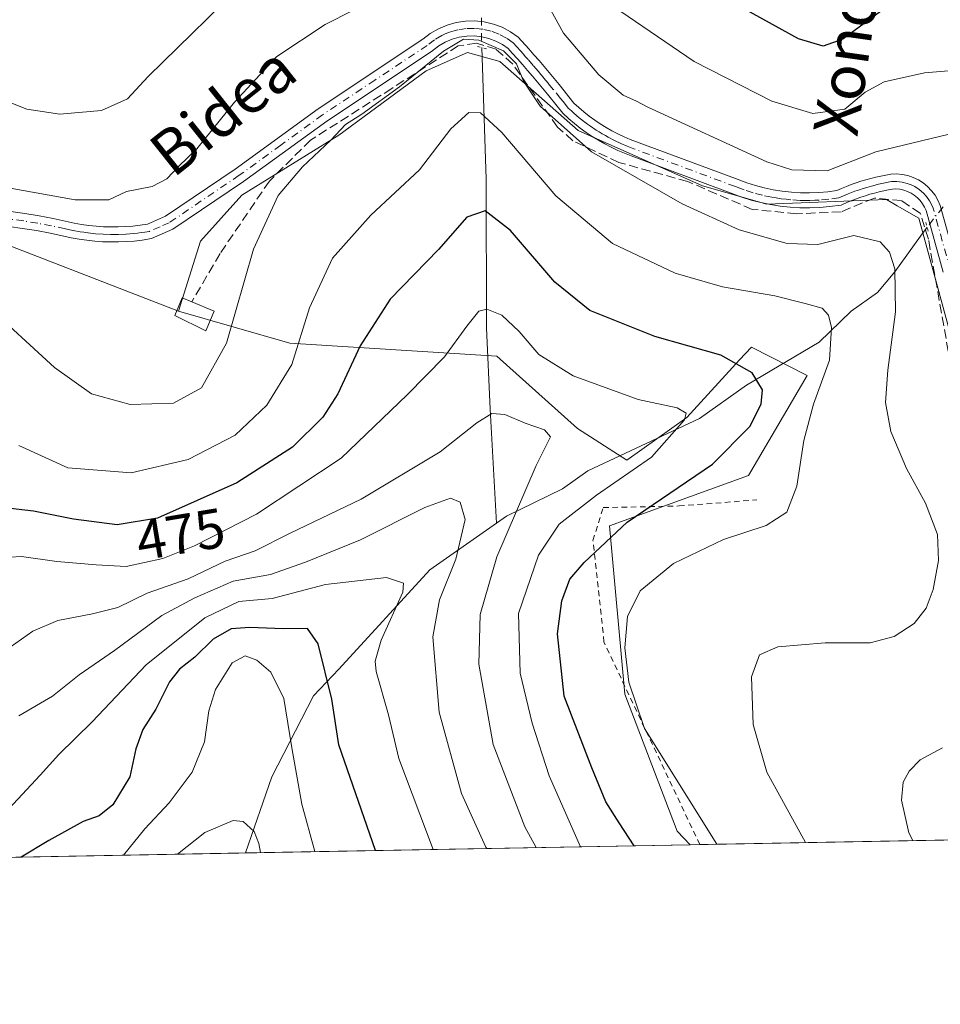
# Model space of a CAD drawing. Units: metres. Extents: x 623667 to 627107, y 4775822 to 4778198.
# Drawn here: x 625142 to 625307, y 4775822 to 4775999 of the extents above; entities that cross this region are included whole.
import ezdxf
from ezdxf.enums import TextEntityAlignment as Align

# ---------------------------------------------------------------- set-up
doc = ezdxf.new("R2010")
doc.units = ezdxf.units.M
doc.header["$MEASUREMENT"] = 0
for name, pattern in [('DGN Style 2', [1.6480167562047852, 0.988810053722871, -0.6592067024819142]), ('DGN Style 3', [2.307223458686699, 1.648016756204785, -0.6592067024819142]), ('DGN Style 4', [2.6384748266838614, 1.318413404963828, -0.6592067024819142, 0.001648016756204785, -0.6592067024819142]), ('DGN Style 5', [1.1536117293433497, 0.4944050268614355, -0.6592067024819142])]:
    doc.linetypes.add(name, pattern=pattern)
for name, color, linetype, lineweight in [('Alambrada', 7, 'DGN Style 2', 0), ('Arbolado forestal CxS', 92, 'Continuous', 0), ('Comarca CxS', 21, 'Continuous', 0), ('Comunidad Autónoma CxS', 142, 'Continuous', 0), ('Corriente natural lineal', 142, 'Continuous', 13), ('Corriente natural lineal oculto', 9, 'DGN Style 4', 13), ('Curva de nivel maestra', 30, 'Continuous', 30), ('Curva de nivel normal', 30, 'Continuous', 0), ('Edificación Cxs', 1, 'Continuous', 13), ('Municipio CxS', 4, 'Continuous', 0), ('Muro lineal', 1, 'DGN Style 3', 13), ('Pastizal CxS', 92, 'Continuous', 0), ('Pista pavimentada Cxs', 135, 'Continuous', 0), ('Pista pavimentada eje', 135, 'DGN Style 4', 0), ('Prado CxS', 92, 'Continuous', 0), ('Provincia CxS', 1, 'Continuous', 0), ('Puente lineal', 2, 'DGN Style 5', 0), ('Rótulo de curva de nivel directora', 7, 'Continuous', 0), ('Texto cartográfico', 7, 'Continuous', 0)]:
    doc.layers.add(name, color=color, linetype=linetype, lineweight=lineweight)
doc.styles.add('Style-Arial', font='txt')

# ---------------------------------------------------------------- blocks, each defined once
blk = doc.blocks.new('*U6')
at = {"layer": 'Pastizal CxS', "color": 92, "linetype": 'Continuous', "lineweight": 0}
blk.add_polyline3d([(625310.6675000006, 4775935.917500001, 489.9308000000019), (625303.2559000002, 4775963.093900001, 487.2603999999993), (625299.3843, 4775965.306299999, 487.901199999993), (625297.4917000001, 4775966.387700001, 488.3448000000063), (625276.0802999996, 4775965.563899999, 487.9443000000028), (625264.5513000004, 4775968.858300001, 487.0865000000049), (625242.3163000002, 4775978.740499999, 485.8228999999993), (625228.3173000002, 4775991.093699999, 484.4079000000056), (625222.5522999996, 4775992.740900001, 485.030700000003), (625215.1410999997, 4775989.446699999, 485.6561999999976), (625199.4939000001, 4775977.918099999, 485.8423999999941), (625182.1995000001, 4775967.2115, 487.8313999999955), (625174.7887000004, 4775958.9769, 488.9098999999987), (625170.8485000003, 4775946.458699999, 488.1934000000037), (625139.0208999999, 4775958.7805, 487.8647000000056)], dxfattribs=at)

msp = doc.modelspace()

# ---------------------------------------------------------------- linework, layer by layer
at = {"layer": 'Alambrada', "color": 7, "linetype": 'DGN Style 2', "lineweight": 0}
msp.add_polyline3d([(625264.0778999999, 4775850.974500001, 479.9352000000072), (625246.9501, 4775887.2401, 479.9278000000049), (625244.9801000003, 4775905.420100001, 481.7596000000049), (625246.8000999996, 4775911.270099999, 485.7309999999998), (625260.3701, 4775911.5701, 477.8341999999975), (625274.3000999996, 4775912.6601, 480.1796000000032)], dxfattribs=at)
at = {"layer": 'Arbolado forestal CxS', "color": 92, "linetype": 'Continuous', "lineweight": 0, "extrusion": (0.201393283495875, 0.003702442644900336, 0.9795034646601365), "elevation": 144019.8986621661, "flags": 128}
msp.add_lwpolyline([(4763551.114643818, -698162.6320256793), (4763551.114643818, -698069.0265476024)], dxfattribs=at)
at = {"layer": 'Arbolado forestal CxS', "color": 92, "linetype": 'Continuous', "lineweight": 0, "extrusion": (-0.446378205966161, -0.008206158640041972, 0.8948067703134605), "elevation": -317866.5742782663, "flags": 128}
msp.add_lwpolyline([(-4763551.308635026, 638157.6773761037), (-4763551.308635027, 638068.7931172973)], dxfattribs=at)
at = {"layer": 'Arbolado forestal CxS', "color": 92, "linetype": 'Continuous', "lineweight": 0}
for points in [[(625139.0208999999, 4775958.7805, 487.8647000000056), (625170.8485000003, 4775946.458699999, 488.1934000000037), (625190.7424999997, 4775940.692700001, 481.6521000000066), (625227.7527000001, 4775938.3803, 468.5417000000016), (625242.2037000004, 4775925.410900001, 466.4435999999987), (625251.0225000001, 4775919.7751, 467.6986000000034), (625261.7452999996, 4775927.384500001, 470.2440000000061), (625271.2103000004, 4775937.706700001, 475.2112000000052), (625273.3129000004, 4775939.999700001, 476.5084999999963), (625283.2682999996, 4775934.910700001, 477.6965000000055), (625272.8135000002, 4775917.0077, 476.6206999999995), (625247.9090999998, 4775908.014699999, 473.3813999999985), (625250.6763000004, 4775877.9221, 479.3861000000034), (625260.0148999998, 4775853.3639, 478.2348999999958), (625262.3411999998, 4775850.942600001, 478.6489000000002), (625091.1490000002, 4775847.795399999, 457.8209000000061)], [(625170.8485000003, 4775946.458699999, 488.1934000000037), (625139.0208999999, 4775958.7805, 487.8647000000056), (625134.6206999999, 4775958.4661, 487.0880000000034), (625129.5680999998, 4775958.1051, 485.9738999999972), (625124.6460999995, 4775957.753500001, 484.9851000000053), (625116.6765000002, 4775955.997500001, 484.4296000000032)], [(625170.8485000003, 4775946.458699999, 488.1934000000037), (625190.7424999997, 4775940.692700001, 481.6521000000066), (625227.7527000001, 4775938.3803, 468.5417000000016), (625242.2037000004, 4775925.410900001, 466.4435999999987), (625251.0225000001, 4775919.7751, 467.6986000000034), (625261.7452999996, 4775927.384500001, 470.2440000000061), (625271.2103000004, 4775937.706700001, 475.2112000000052), (625273.3129000004, 4775939.999700001, 476.5084999999963), (625283.2682999996, 4775934.910700001, 477.6965000000055), (625272.8135000002, 4775917.0077, 476.6206999999995), (625247.9090999998, 4775908.014699999, 473.3813999999985), (625250.6763000004, 4775877.9221, 479.3861000000034), (625260.0148999998, 4775853.3639, 478.2348999999958), (625262.3410999998, 4775850.942700001, 478.6489000000002)]]:
    msp.add_polyline3d(points, dxfattribs=at)
at = {"layer": 'Comarca CxS', "color": 21, "linetype": 'Continuous', "lineweight": 0}
msp.add_3dface([(627098.6000009766, 4775884.699982212), (623709.2000009504, 4775822.389982211), (623667.1700009502, 4778135.969982189), (627055.4300009762, 4778198.289982191)], dxfattribs=at)
at = {"layer": 'Comunidad Autónoma CxS', "color": 142, "linetype": 'Continuous', "lineweight": 0}
msp.add_3dface([(627098.6000009766, 4775884.699982212), (623709.2000009504, 4775822.389982211), (623667.1700009502, 4778135.969982189), (627055.4300009762, 4778198.289982191)], dxfattribs=at)
at = {"layer": 'Corriente natural lineal', "color": 142, "linetype": 'Continuous', "lineweight": 13}
for points in [[(625225.0801999997, 4775993.6075, 485.139599999995), (625225.9001000002, 4775970.0601, 477.4070000000065), (625225.9401000004, 4775943.4301, 470.2799999999989), (625226.5601000005, 4775928.880100001, 466.0850999999967), (625227.7304999996, 4775908.512399999, 461.5212000000029)], [(625304.7401000002, 4775961.4801, 487.4643000000069), (625303.5881000003, 4775959.870100001, 486.8420000000042), (625298.9801000003, 4775953.470100001, 483.8430999999982), (625295.9001000002, 4775949.7501, 482.4274000000005), (625291.1401000004, 4775946.4101, 480.805600000007), (625285.4501, 4775940.860099999, 478.8552000000054), (625272.4301000005, 4775933.210100001, 473.3996000000043), (625264.0301000001, 4775927.210100001, 470.5323000000063), (625244.0800999999, 4775917.850099999, 466.6426999999967), (625239.5000999998, 4775914.6501, 466.2718000000023), (625229.5301000001, 4775909.770099999, 462.6465000000026), (625227.7304999996, 4775908.512399999, 461.5212000000029)], [(625227.7304999996, 4775908.512399999, 461.5212000000029), (625215.7801000001, 4775900.1601, 456.2765000000073), (625199.5000999998, 4775882.360099999, 449.610799999995), (625194.9600999998, 4775877.610099999, 446.7198999999965), (625187.5201000003, 4775863.100099999, 441.6465999999928), (625182.8202999998, 4775849.480699999, 438.9661999999954)]]:
    msp.add_polyline3d(points, dxfattribs=at)
at = {"layer": 'Corriente natural lineal oculto', "color": 9, "linetype": 'DGN Style 4', "lineweight": 13, "extrusion": (0.002840622629177213, -0.2144285118987824, 0.9767355548703817), "elevation": -1021859.320486781, "flags": 128}
msp.add_lwpolyline([(688434.2251421188, 4656493.732491794), (688434.2251421188, 4656488.314378084)], dxfattribs=at)
at = {"layer": 'Corriente natural lineal oculto', "color": 9, "linetype": 'DGN Style 4', "lineweight": 13, "extrusion": (-0.7850410373432849, 0.6185031907507758, 0.03412290606160081), "elevation": 2463074.166219387, "flags": 128}
msp.add_lwpolyline([(-4138493.411862125, -83607.46920199635), (-4138491.873233976, -83607.68182581909), (-4138488.805082378, -83608.47398713893)], dxfattribs=at)
at = {"layer": 'Curva de nivel maestra', "color": 30, "linetype": 'Continuous', "lineweight": 30, "flags": 128}
for points, elevation in [([(625309.8799999999, 4776003.4101), (625303.0300000003, 4776002.790100001), (625296.4100000003, 4776000.0801), (625289.6600000003, 4775995.090100001), (625286.1399999997, 4775993.8301), (625281.7699999996, 4775995.1501), (625270.2000000002, 4776001.5801), (625256.5999999996, 4776010.7601), (625249.4000000004, 4776016.6601), (625232.7000000002, 4776034.620100001), (625225.6200000001, 4776041.550100001), (625223.5199999996, 4776042.1501), (625222.3399999999, 4776041.620100001), (625216.4600000001, 4776037.0001), (625210.6100000005, 4776032.1601), (625206.0700000003, 4776029.530099999), (625187.4100000003, 4776022.140100001), (625176.7400000002, 4776016.3201), (625169.7400000002, 4776010.9101), (625165.9100000003, 4776007.5601), (625159.8600000005, 4776003.550100001), (625152.9600000001, 4776001.0101), (625143.5, 4776000.9001), (625129.0700000003, 4776003.4801)], 500), ([(625252.3750999998, 4775850.759600001), (625249.6500000004, 4775854.860099999), (625247.2800000003, 4775858.600099999), (625244.75, 4775864.720100001), (625239.8399999999, 4775877.540100001), (625238.6600000003, 4775888.700099999), (625239.4299999997, 4775894.610099999), (625240.8399999999, 4775898.4901), (625243.4100000003, 4775901.4801), (625251.1200000001, 4775908.690099999), (625266.3700000001, 4775919.0801), (625273.0300000003, 4775925.790100001), (625275.0700000003, 4775929.790100001), (625275.2800000003, 4775932.3301), (625273.4699999997, 4775935.380100001), (625267.8200000003, 4775938.530099999), (625256.0599999997, 4775941.9001), (625244.3899999997, 4775946.550100001), (625238.1799999997, 4775951.6501), (625230.2199999997, 4775960.840100001), (625225.6699999999, 4775964.4101), (625222.4100000003, 4775963.2601), (625217.3200000003, 4775957.450099999), (625208.7300000006, 4775948.5601), (625203.3499999996, 4775940.2501), (625199.3399999999, 4775931.620100001), (625196.6299999999, 4775927.470100001), (625191.2100000001, 4775922.110099999), (625181.25, 4775915.7301), (625167.0700000003, 4775909.4101), (625159.9000000004, 4775908.200099999), (625152.0499999998, 4775909.200099999), (625144.9000000004, 4775910.620100001), (625139.2599999999, 4775911.300100001)], 475), ([(625206.0641999999, 4775849.908199999), (625199.5499999998, 4775868.8201), (625198.25, 4775877.0101), (625195.8399999999, 4775886.9001), (625193.9400000004, 4775889.6501), (625189.5499999998, 4775889.5701), (625183.5800000001, 4775889.840100001), (625180.29, 4775889.600099999), (625177.0199999996, 4775887.7501), (625173.7699999996, 4775884.4901), (625171.0199999996, 4775882.380100001), (625169.2199999997, 4775880.0701), (625166.7699999996, 4775875.210100001), (625164.4400000004, 4775871.5801), (625163.2199999997, 4775868.110099999), (625162.1299999999, 4775863.110099999), (625159.0700000003, 4775858.0601), (625156.6600000003, 4775856.110099999), (625153.7599999999, 4775855.0801), (625147.6600000003, 4775851.6801), (625142.7039000001, 4775848.7434)], 450), ([(625252.3751999997, 4775850.759400001), (625252.3750999998, 4775850.759600001)], 475)]:
    msp.add_lwpolyline(points, dxfattribs=dict(at, elevation=elevation))
at = {"layer": 'Curva de nivel normal', "color": 30, "linetype": 'Continuous', "lineweight": 0, "flags": 128}
for points, elevation in [([(625183.8300000001, 4776006.5), (625165.3899999997, 4775988.4), (625161.7400000002, 4775984.439999999), (625157.04, 4775982.350000001), (625149.5999999996, 4775981.67), (625143.7300000006, 4775982.59), (625135.7300000006, 4775985.75)], 495), ([(625212.0700000003, 4776005.369999999), (625197.0700000003, 4775997.74), (625188.4100000003, 4775992.02), (625180.8399999999, 4775983.82), (625174.1500000004, 4775975.49), (625170.8399999999, 4775972.32), (625168.7400000002, 4775970.100000001), (625166.1200000001, 4775968.730000001), (625161.5700000003, 4775967.850000001), (625158.4100000003, 4775966.359999999), (625152.3399999999, 4775966.369999999), (625138.3600000005, 4775968.859999999)], 490), ([(625308.6799999997, 4775978.100000001), (625295.5899999999, 4775974.970000001), (625286.8499999996, 4775971.57), (625280.5599999997, 4775971.74), (625276.0899999999, 4775973.140000001), (625254.7800000003, 4775982.930000001), (625252.79, 4775984.02), (625250.3899999997, 4775985.060000001), (625246.0300000003, 4775988.75), (625239.7199999997, 4775996.189999999), (625234.8399999999, 4776005.16)], 490), ([(625311.4100000003, 4775989.680000001), (625304.2699999996, 4775989.060000001), (625297.0499999998, 4775987.480000001), (625293.6699999999, 4775985.619999999), (625290.04, 4775982.560000001), (625284.2800000003, 4775981.789999999), (625276.9600000001, 4775984), (625263.0700000003, 4775991.09), (625249.9600000001, 4776000.060000001)], 495), ([(625283.0217000004, 4775851.322899999), (625276.0700000003, 4775863.939999999), (625273.6399999997, 4775872.449999999), (625273.3399999999, 4775880.980000001), (625274.7800000003, 4775884.930000001), (625278.0700000003, 4775886.390000001), (625286.5199999996, 4775887.100000001), (625294.5499999998, 4775887.100000001), (625298.8600000005, 4775888.189999999), (625302.4100000003, 4775890.539999999), (625304.5899999999, 4775893.289999999), (625305.8399999999, 4775896.65), (625306.8099999997, 4775901.789999999), (625306.5800000001, 4775906.449999999), (625304.4500000002, 4775912.09), (625301.0599999997, 4775918.300000001), (625298.2800000003, 4775924.890000001), (625297.3300000001, 4775930.08), (625297.7000000002, 4775935.880000001), (625299.0999999996, 4775946.32), (625298.9800000006, 4775954), (625298.04, 4775956.970000001), (625296.3300000001, 4775958.869999999), (625291.6500000004, 4775959.970000001), (625285.1900000004, 4775958.350000001), (625279.7400000002, 4775958.550000001), (625271.1200000001, 4775961), (625260.9199999999, 4775965.630000001), (625244.7400000002, 4775974.960000001), (625235.5099999999, 4775983.100000001), (625232.5499999998, 4775987.600000001), (625231.2999999998, 4775990.680000001), (625228.9800000006, 4775993.029999999), (625224.5599999997, 4775994.939999999), (625221.8200000003, 4775995.09), (625218.2599999999, 4775992.980000001), (625210.3600000005, 4775986.59), (625203.6200000001, 4775981.67), (625200.7400000002, 4775979.82), (625198.0599999997, 4775977.02), (625193.0099999999, 4775972.279999999), (625188.6699999999, 4775967.140000001), (625184.2800000003, 4775957.51), (625179.4000000004, 4775940.730000001), (625174.9699999997, 4775932.689999999), (625169.9699999997, 4775929.939999999), (625162.1799999997, 4775929.720000001), (625155.2699999996, 4775931.66), (625148.6699999999, 4775936.33), (625136.1299999999, 4775947.789999999)], 485), ([(625142.29, 4775922.41), (625151.0599999997, 4775918.42), (625162.3600000005, 4775917.51), (625172.5499999998, 4775919.859999999), (625180.9699999997, 4775924.230000001), (625186.6699999999, 4775929.609999999), (625191.1200000001, 4775936.890000001), (625194.2999999998, 4775947.029999999), (625198.4000000004, 4775955.91), (625205.2599999999, 4775963.619999999), (625213.9199999999, 4775971.699999999), (625219.5300000003, 4775979.09), (625222.79, 4775981.99), (625224.8600000005, 4775981.92), (625228.7000000002, 4775978.390000001), (625238.3200000003, 4775967.08), (625248.4500000002, 4775958.52), (625259.6799999997, 4775953.25), (625268.1399999997, 4775950.779999999), (625277.5099999999, 4775949.16), (625282.9400000004, 4775947.83), (625285.9699999997, 4775946.960000001), (625287.0899999999, 4775945.720000001), (625287.6600000003, 4775943.529999999), (625287.2699999996, 4775937.65), (625284.4199999999, 4775929.800000001), (625282.6900000004, 4775923.279999999), (625281.4400000004, 4775915.109999999), (625279.6399999997, 4775910.449999999), (625275.9800000006, 4775908.09), (625268.3099999997, 4775905.550000001), (625259.3799999999, 4775901.300000001), (625253.4400000004, 4775896.41), (625251.1399999997, 4775891.800000001), (625250.6500000004, 4775886.180000001), (625251.4199999999, 4775880.01), (625254.2199999997, 4775871.720000001), (625267.1391000003, 4775851.030900001)], 480), ([(625242.7429999998, 4775850.582400001), (625237.1699999999, 4775863.300000001), (625234.0999999996, 4775872.689999999), (625231.9500000002, 4775881.680000001), (625231.6699999999, 4775892.300000001), (625235.2400000002, 4775902.789999999), (625238.9400000004, 4775908.300000001), (625245.5899999999, 4775913.51), (625255.4400000004, 4775920.310000001), (625261.3600000005, 4775927), (625261.6600000003, 4775928.16), (625260.0300000003, 4775929.119999999), (625253.04, 4775930.600000001), (625241.4600000001, 4775934.84), (625235.3200000003, 4775938.699999999), (625231.7800000003, 4775942.82), (625228.6699999999, 4775945.720000001), (625225.9699999997, 4775946.789999999), (625224.5499999998, 4775946.42), (625222.4199999999, 4775943.77), (625218.4500000002, 4775938.27), (625211.75, 4775931.439999999), (625199.9400000004, 4775920.109999999), (625184.8200000003, 4775910.130000001), (625173.7199999997, 4775904.460000001), (625168.04, 4775902.16), (625161.4900000002, 4775900.720000001), (625156.0899999999, 4775901.060000001), (625149.0700000003, 4775901.640000001), (625142.7400000002, 4775902.5), (625136.4400000004, 4775902.17)], 470), ([(625234.8186999997, 4775850.436699999), (625232.8200000003, 4775854.15), (625227.1200000001, 4775868.9), (625224.5700000003, 4775883.27), (625224.8099999997, 4775892.119999999), (625227.79, 4775902.449999999), (625234.8300000001, 4775918.789999999), (625237.4100000003, 4775923.970000001), (625236.2800000003, 4775925.189999999), (625232.8300000001, 4775926.390000001), (625229.2199999997, 4775927.930000001), (625226.9100000003, 4775928.109999999), (625224.2300000006, 4775926.439999999), (625217.6299999999, 4775921.279999999), (625203.5199999996, 4775912.789999999), (625190.7000000002, 4775906.65), (625184.5800000001, 4775903.57), (625179.2100000001, 4775901.67), (625172.5899999999, 4775898.52), (625165.2400000002, 4775895.970000001), (625160.0099999999, 4775893.4), (625155.4800000006, 4775892.24), (625149.2699999996, 4775891.09), (625144.7800000003, 4775889.15), (625129.5099999999, 4775878.439999999)], 465), ([(625226.0094, 4775850.274700001), (625225.8399999999, 4775850.52), (625221.4400000004, 4775860.100000001), (625217.4800000006, 4775874.65), (625216.3200000003, 4775888.16), (625217.5, 4775894.779999999), (625220.4500000002, 4775902.060000001), (625222.1100000005, 4775909.15), (625221.2000000002, 4775912.24), (625219.4900000002, 4775912.939999999), (625214.9100000003, 4775911.32), (625203.4100000003, 4775905.51), (625193.54, 4775901.539999999), (625187.2800000003, 4775899.32), (625180.6399999997, 4775898.140000001), (625173.79, 4775895.109999999), (625167.8399999999, 4775891.970000001), (625159.4100000003, 4775885.710000001), (625153.0700000003, 4775881.359999999), (625148.29, 4775877.51), (625142.2599999999, 4775874.039999999)], 460), ([(625216.4171000002, 4775850.098400001), (625210.2300000006, 4775866.390000001), (625208.4000000004, 4775874.220000001), (625206.2100000001, 4775881.970000001), (625205.9900000002, 4775883.779999999), (625207.0800000001, 4775887.550000001), (625210.9699999997, 4775896.119999999), (625211.0800000001, 4775897.779999999), (625208.0599999997, 4775898.77), (625197.1600000003, 4775897.539999999), (625187.6100000005, 4775894.99), (625181.6600000003, 4775894.460000001), (625175.5499999998, 4775891.529999999), (625165.0700000003, 4775883.17), (625155.4100000003, 4775872.939999999), (625149.4100000003, 4775867.119999999), (625146.0999999996, 4775863.4), (625140.4900000002, 4775857.350000001), (625133.5999999996, 4775849.08), (625132.9627, 4775848.564200001)], 455), ([(625195.2347999997, 4775849.709000001), (625192.8899999997, 4775858.189999999), (625191.0999999996, 4775868.289999999), (625189.6600000003, 4775877.119999999), (625187.3499999996, 4775881.800000001), (625184.8799999999, 4775883.960000001), (625182.75, 4775884.730000001), (625180.4400000004, 4775883.470000001), (625177.4600000001, 4775878.75), (625176.25, 4775874.930000001), (625175.4800000006, 4775869.359999999), (625173.2800000003, 4775863.949999999), (625169.1500000004, 4775858.449999999), (625164.7999999998, 4775853.789999999), (625161.0099999999, 4775849.079800001)], 445), ([(625302.1882999997, 4775851.675200001), (625301.4800000006, 4775853.100000001), (625300.1799999997, 4775858.949999999), (625300.4600000001, 4775862.119999999), (625301.5599999997, 4775864.119999999), (625303.4900000002, 4775866.15), (625307.4800000006, 4775868.310000001)], 490), ([(625170.6568, 4775849.257099999), (625175.5599999997, 4775853.109999999), (625180.5999999996, 4775855.27), (625182.4000000004, 4775855.130000001), (625184.4000000004, 4775853.289999999), (625185.2199999997, 4775851.15), (625185.4934, 4775849.529899999)], 440)]:
    msp.add_lwpolyline(points, dxfattribs=dict(at, elevation=elevation))
at = {"layer": 'Edificación Cxs', "color": 1, "linetype": 'Continuous', "lineweight": 13, "elevation": 494.6071999999986, "flags": 128}
msp.add_lwpolyline([(625177.2301000003, 4775946.440099999), (625175.7600999996, 4775942.920100001), (625170.1901000004, 4775945.6801), (625171.4801000003, 4775948.8101), (625173.2100999998, 4775948.090100001)], close=True, dxfattribs=at)
at = {"layer": 'Edificación Cxs', "color": 1, "linetype": 'Continuous', "lineweight": 13, "extrusion": (0.2721982034339691, -0.1117231432389169, 0.9557332668229854), "elevation": -362944.2837327522, "flags": 128}
msp.add_lwpolyline([(4655643.545262999, 1180583.14774364), (4655643.545262999, 1180578.601029568)], dxfattribs=at)
at = {"layer": 'Edificación Cxs', "color": 1, "linetype": 'Continuous', "lineweight": 13}
msp.add_polyline3d([(625177.2301000003, 4775946.440099999, 488.9916999999987), (625175.7600999996, 4775942.920100001, 492.6447000000044), (625170.1901000004, 4775945.6801, 494.6071999999986), (625171.4801000003, 4775948.8101, 491.1116999999941), (625173.2100999998, 4775948.090100001, 490.3295000000071)], dxfattribs=at)
at = {"layer": 'Municipio CxS', "color": 4, "linetype": 'Continuous', "lineweight": 0}
msp.add_3dface([(627098.6000009766, 4775884.699982212), (623709.2000009504, 4775822.389982211), (623667.1700009502, 4778135.969982189), (627055.4300009762, 4778198.289982191)], dxfattribs=at)
at = {"layer": 'Muro lineal', "color": 1, "linetype": 'DGN Style 3', "lineweight": 13}
msp.add_polyline3d([(625308.5301000001, 4775939.2601, 490.459400000007), (625304.9801000003, 4775959.3301, 494.2464000000036), (625303.5301000001, 4775963.960100001, 492.021900000007), (625300.1700999998, 4775966.210100001, 489.2445000000008), (625295.3201000001, 4775966.6801, 489.272100000002), (625289.3701, 4775964.220100001, 489.1276999999973), (625281.4301000005, 4775963.850099999, 487.8187000000034), (625273.4600999998, 4775964.6501, 487.1058000000049), (625261.9200999998, 4775969.630100001, 486.8173999999999), (625249.6300999997, 4775973.040100001, 485.6971999999951), (625241.3901000004, 4775976.9301, 485.1720999999961), (625238.6401000004, 4775979.390100001, 485.0959000000003), (625230.6201, 4775990.640100001, 485.0859999999957), (625227.6700999998, 4775993.300100001, 485.2222000000039), (625224.1401000004, 4775994.390100001, 485.6134000000021), (625220.8701, 4775993.920100001, 485.4838000000018), (625209.0100999996, 4775986.300100001, 485.7084000000032), (625194.4801000003, 4775977.050100001, 486.3249999999971), (625187.0900999998, 4775969.720100001, 486.3402999999962), (625178.2701000003, 4775956.7301, 488.5994999999967), (625173.2100999998, 4775948.090100001, 490.3295000000071)], dxfattribs=at)
at = {"layer": 'Pastizal CxS', "color": 92, "linetype": 'Continuous', "lineweight": 0}
for points in [[(625310.6675000006, 4775935.917500001, 489.9308000000019), (625303.2559000002, 4775963.093900001, 487.2603999999993), (625299.3843, 4775965.306299999, 487.901199999993), (625297.4917000001, 4775966.387700001, 488.3448000000063), (625276.0802999996, 4775965.563899999, 487.9443000000028), (625264.5513000004, 4775968.858300001, 487.0865000000049), (625242.3163000002, 4775978.740499999, 485.8228999999993), (625228.3173000002, 4775991.093699999, 484.4079000000056), (625222.5522999996, 4775992.740900001, 485.030700000003), (625215.1410999997, 4775989.446699999, 485.6561999999976), (625199.4939000001, 4775977.918099999, 485.8423999999941), (625182.1995000001, 4775967.2115, 487.8313999999955), (625174.7887000004, 4775958.9769, 488.9098999999987), (625170.8485000003, 4775946.458699999, 488.1934000000037)], [(625170.8485000003, 4775946.458699999, 488.1934000000037), (625139.0208999999, 4775958.7805, 487.8647000000056), (625134.6206999999, 4775958.4661, 487.0880000000034), (625129.5680999998, 4775958.1051, 485.9738999999972), (625124.6460999995, 4775957.753500001, 484.9851000000053), (625116.6765000002, 4775955.997500001, 484.4296000000032)]]:
    msp.add_polyline3d(points, dxfattribs=at)
at = {"layer": 'Pista pavimentada Cxs', "color": 135, "linetype": 'Continuous', "lineweight": 0}
for points in [[(625140.8300999999, 4775964.2501, 489.4475999999996), (625143.3601000002, 4775963.9001, 489.6423999999971), (625145.8901000004, 4775963.4901, 489.6440000000002), (625148.4101, 4775963.020099999, 489.5730999999942), (625152.2001, 4775962.200099999, 489.5571000000054), (625153.4901000002, 4775961.970100001, 489.6484000000055), (625154.7901, 4775961.780099999, 489.7207999999956), (625156.1001000004, 4775961.640100001, 489.7639000000054), (625157.4101, 4775961.550100001, 489.7844000000041), (625158.7200999996, 4775961.5101, 489.7455999999948), (625160.0401, 4775961.520099999, 489.6943000000028), (625161.3501000004, 4775961.5701, 489.6417999999976), (625162.6601, 4775961.670100001, 489.5921999999992), (625163.9700999996, 4775961.8201, 489.5418000000063), (625165.2701000003, 4775962.020099999, 489.497000000003), (625168.5301000001, 4775963.450099999, 489.4624999999942), (625180.9501, 4775971.870100001, 487.9933000000019), (625195.8300999999, 4775982.6601, 486.8279999999941), (625214.5500999996, 4775995.100099999, 486.9382999999943), (625215.8800999997, 4775996.130100001, 487.2167000000045), (625217.3300999999, 4775996.9801, 487.4600000000065), (625218.8800999997, 4775997.640100001, 487.7532999999967), (625220.5000999998, 4775998.100099999, 488.0709999999963), (625222.1700999998, 4775998.350099999, 488.2341000000015), (625223.8501000004, 4775998.390100001, 488.286500000002), (625225.5201000003, 4775998.210100001, 488.1821000000054), (625227.1601, 4775997.8201, 487.9226000000053), (625228.7401000002, 4775997.2301, 487.5862000000052), (625230.2200999996, 4775996.440099999, 487.2978000000003), (625231.6001000004, 4775995.470100001, 487.0534000000043), (625233.4801000003, 4775993.390100001, 487.032600000006), (625234.4101, 4775992.3301, 487.1962000000058), (625235.3300999999, 4775991.270099999, 487.3301000000066), (625236.2401000002, 4775990.210100001, 487.3644999999961), (625238.0401, 4775988.050100001, 487.2556000000041), (625238.9301000005, 4775986.970100001, 487.3907999999938), (625239.8101000005, 4775985.880100001, 487.5253999999986), (625240.6901000004, 4775984.780099999, 487.5236000000005), (625241.5500999996, 4775983.670100001, 487.3772999999928), (625242.4501, 4775982.860099999, 487.2565999999933), (625243.3701, 4775982.090100001, 487.9027999999962), (625244.3201000001, 4775981.340100001, 488.4472999999998), (625245.2901, 4775980.630100001, 488.763300000006), (625246.2901, 4775979.960100001, 488.8714999999939), (625247.3201000001, 4775979.3301, 488.7834000000003), (625248.3701, 4775978.7301, 488.2399000000005), (625249.4401000004, 4775978.1801, 487.7489999999962), (625250.5301000001, 4775977.6601, 487.3619000000036), (625251.6300999997, 4775977.1801, 487.3028999999952), (625252.7600999996, 4775976.7501, 487.3882000000012), (625270.9401000004, 4775969.9801, 488.6900000000023), (625272.4700999996, 4775969.4001, 488.7918999999966), (625274.0301000001, 4775968.9001, 488.8684999999969), (625275.6101000002, 4775968.4901, 488.9444999999978), (625277.2100999998, 4775968.1501, 489.0215999999928), (625278.8300999999, 4775967.890100001, 489.1138999999966), (625280.4600999998, 4775967.710100001, 489.2375000000029), (625282.0900999998, 4775967.610099999, 489.3966999999975), (625283.7301000003, 4775967.600099999, 489.5396999999939), (625285.3701, 4775967.6601, 489.6986000000034), (625287.0000999998, 4775967.8101, 489.902900000001), (625288.6201, 4775968.040100001, 489.9504000000015), (625289.4600999998, 4775968.4101, 490.0350999999937), (625290.3101000005, 4775968.7501, 490.084400000007), (625291.1700999998, 4775969.0801, 490.1086000000069), (625292.0301000001, 4775969.380100001, 490.1022999999987), (625292.9001000002, 4775969.670100001, 490.104800000001), (625293.7801000001, 4775969.9301, 490.1284000000014), (625294.6601, 4775970.1801, 490.1484999999957), (625295.5500999996, 4775970.4101, 490.1609000000026), (625296.4501, 4775970.620100001, 490.165599999993), (625297.3400999998, 4775970.800100001, 490.1606000000029), (625298.2500999998, 4775970.970100001, 490.3390000000073), (625299.2701000003, 4775971.0001, 490.5310000000027), (625300.2901, 4775970.9001, 490.6618000000017), (625301.2901, 4775970.690099999, 490.718200000003), (625302.2600999996, 4775970.360099999, 490.6760999999969), (625303.1801000005, 4775969.920100001, 491.1607999999979), (625304.0401, 4775969.370100001, 491.7361999999994), (625304.8400999998, 4775968.720100001, 492.1897000000026), (625305.5500999996, 4775967.9801, 492.4955999999948), (625306.1700999998, 4775967.170100001, 493.2606999999989), (625306.6801000005, 4775966.290100001, 495.0095000000001), (625307.0900999998, 4775965.350099999, 496.9052999999985), (625310.2500999998, 4775953.9801, 498.4260000000068)], [(625140.8300999999, 4775964.2501, 489.4475999999996), (625143.3601000002, 4775963.9001, 489.6423999999971), (625145.8901000004, 4775963.4901, 489.6440000000002), (625148.4101, 4775963.020099999, 489.5730999999942), (625152.2001, 4775962.200099999, 489.5571000000054), (625153.4901000002, 4775961.970100001, 489.6484000000055), (625154.7901, 4775961.780099999, 489.7207999999956), (625156.1001000004, 4775961.640100001, 489.7639000000054), (625157.4101, 4775961.550100001, 489.7844000000041), (625158.7200999996, 4775961.5101, 489.7455999999948), (625160.0401, 4775961.520099999, 489.6943000000028), (625161.3501000004, 4775961.5701, 489.6417999999976), (625162.6601, 4775961.670100001, 489.5921999999992), (625163.9700999996, 4775961.8201, 489.5418000000063), (625165.2701000003, 4775962.020099999, 489.497000000003), (625168.5301000001, 4775963.450099999, 489.4624999999942), (625180.9501, 4775971.870100001, 487.9933000000019), (625195.8300999999, 4775982.6601, 486.8279999999941), (625214.5500999996, 4775995.100099999, 486.9382999999943), (625215.8800999997, 4775996.130100001, 487.2167000000045), (625217.3300999999, 4775996.9801, 487.4600000000065), (625218.8800999997, 4775997.640100001, 487.7532999999967), (625220.5000999998, 4775998.100099999, 488.0709999999963), (625222.1700999998, 4775998.350099999, 488.2341000000015), (625223.8501000004, 4775998.390100001, 488.286500000002), (625225.5201000003, 4775998.210100001, 488.1821000000054), (625227.1601, 4775997.8201, 487.9226000000053), (625228.7401000002, 4775997.2301, 487.5862000000052), (625230.2200999996, 4775996.440099999, 487.2978000000003), (625231.6001000004, 4775995.470100001, 487.0534000000043), (625233.4801000003, 4775993.390100001, 487.032600000006), (625234.4101, 4775992.3301, 487.1962000000058), (625235.3300999999, 4775991.270099999, 487.3301000000066), (625236.2401000002, 4775990.210100001, 487.3644999999961), (625238.0401, 4775988.050100001, 487.2556000000041), (625238.9301000005, 4775986.970100001, 487.3907999999938), (625239.8101000005, 4775985.880100001, 487.5253999999986), (625240.6901000004, 4775984.780099999, 487.5236000000005), (625241.5500999996, 4775983.670100001, 487.3772999999928), (625242.4501, 4775982.860099999, 487.2565999999933), (625243.3701, 4775982.090100001, 487.9027999999962), (625244.3201000001, 4775981.340100001, 488.4472999999998), (625245.2901, 4775980.630100001, 488.763300000006), (625246.2901, 4775979.960100001, 488.8714999999939), (625247.3201000001, 4775979.3301, 488.7834000000003), (625248.3701, 4775978.7301, 488.2399000000005), (625249.4401000004, 4775978.1801, 487.7489999999962), (625250.5301000001, 4775977.6601, 487.3619000000036), (625251.6300999997, 4775977.1801, 487.3028999999952), (625252.7600999996, 4775976.7501, 487.3882000000012), (625270.9401000004, 4775969.9801, 488.6900000000023), (625272.4700999996, 4775969.4001, 488.7918999999966), (625274.0301000001, 4775968.9001, 488.8684999999969), (625275.6101000002, 4775968.4901, 488.9444999999978), (625277.2100999998, 4775968.1501, 489.0215999999928), (625278.8300999999, 4775967.890100001, 489.1138999999966), (625280.4600999998, 4775967.710100001, 489.2375000000029), (625282.0900999998, 4775967.610099999, 489.3966999999975), (625283.7301000003, 4775967.600099999, 489.5396999999939), (625285.3701, 4775967.6601, 489.6986000000034), (625287.0000999998, 4775967.8101, 489.902900000001), (625288.6201, 4775968.040100001, 489.9504000000015), (625289.4600999998, 4775968.4101, 490.0350999999937), (625290.3101000005, 4775968.7501, 490.084400000007), (625291.1700999998, 4775969.0801, 490.1086000000069), (625292.0301000001, 4775969.380100001, 490.1022999999987), (625292.9001000002, 4775969.670100001, 490.104800000001), (625293.7801000001, 4775969.9301, 490.1284000000014), (625294.6601, 4775970.1801, 490.1484999999957), (625295.5500999996, 4775970.4101, 490.1609000000026), (625296.4501, 4775970.620100001, 490.165599999993), (625297.3400999998, 4775970.800100001, 490.1606000000029), (625298.2500999998, 4775970.970100001, 490.3390000000073), (625299.2701000003, 4775971.0001, 490.5310000000027), (625300.2901, 4775970.9001, 490.6618000000017), (625301.2901, 4775970.690099999, 490.718200000003), (625302.2600999996, 4775970.360099999, 490.6760999999969), (625303.1801000005, 4775969.920100001, 491.1607999999979), (625304.0401, 4775969.370100001, 491.7361999999994), (625304.8400999998, 4775968.720100001, 492.1897000000026), (625305.5500999996, 4775967.9801, 492.4955999999948), (625306.1700999998, 4775967.170100001, 493.2606999999989), (625306.6801000005, 4775966.290100001, 495.0095000000001), (625307.0900999998, 4775965.350099999, 496.9052999999985), (625310.2500999998, 4775953.9801, 498.4260000000068)], [(625307.6101000002, 4775953.420100001, 491.6431000000011), (625304.5500999996, 4775964.440099999, 493.6021999999939), (625304.2801000001, 4775965.0601, 492.6554999999935), (625303.9200999998, 4775965.670100001, 491.6613000000071), (625303.5000999998, 4775966.2301, 490.7200000000012), (625303.0100999996, 4775966.7401, 489.8282999999938), (625302.4600999998, 4775967.1801, 489.0570000000008), (625301.8701, 4775967.5601, 488.9998000000051), (625301.2401000002, 4775967.860099999, 489.1665000000066), (625300.5701000001, 4775968.090100001, 489.2764000000025), (625299.8800999997, 4775968.2401, 489.3315000000002), (625299.1801000005, 4775968.300100001, 489.3359999999957), (625298.5301000001, 4775968.280099999, 489.3056999999972), (625297.8601000002, 4775968.1601, 489.2394000000059), (625297.0201000003, 4775967.9901, 489.2069999999949), (625296.1901000004, 4775967.790100001, 489.2005000000063), (625295.3601000002, 4775967.5801, 489.190499999997), (625294.5301000001, 4775967.350099999, 489.2470999999932), (625293.7100999998, 4775967.100099999, 489.3505000000005), (625292.9001000002, 4775966.8301, 489.4630999999936), (625292.0900999998, 4775966.550100001, 489.5390000000043), (625291.2901, 4775966.2401, 489.5381999999955), (625290.5000999998, 4775965.920100001, 489.4857000000048), (625289.3501000004, 4775965.4301, 489.3104000000022), (625287.3101000005, 4775965.140100001, 488.9355999999971), (625285.5401, 4775964.9801, 488.7057000000059), (625283.7701000003, 4775964.9001, 488.5014999999985), (625282.0000999998, 4775964.920100001, 488.3162000000011), (625280.2301000003, 4775965.030099999, 488.1205000000046), (625278.4700999996, 4775965.220100001, 487.9593000000023), (625276.7200999996, 4775965.5001, 487.8469000000041), (625274.9901000002, 4775965.870100001, 487.7853000000032), (625273.2701000003, 4775966.3201, 487.7572999999975), (625271.5900999998, 4775966.860099999, 487.7489999999962), (625269.9901000002, 4775967.460100001, 487.7669000000024), (625251.8000999996, 4775974.2301, 486.4554000000062), (625250.6101000002, 4775974.690099999, 486.3711000000039), (625249.4200999998, 4775975.210100001, 486.3047999999981), (625248.2401000002, 4775975.770099999, 486.2522000000026), (625247.0800999999, 4775976.370100001, 486.2136000000028), (625245.9401000004, 4775977.0101, 486.2072999999946), (625244.8400999998, 4775977.700099999, 486.325800000006), (625243.7500999998, 4775978.4301, 486.4670000000042), (625242.7001, 4775979.190099999, 486.3285000000033), (625241.6700999998, 4775980.0001, 486.1977000000043), (625240.6700999998, 4775980.840100001, 486.1622000000062), (625239.5800999999, 4775981.840100001, 486.199099999998), (625238.5800999999, 4775983.110099999, 486.3267999999953), (625236.8400999998, 4775985.270099999, 486.1027999999933), (625235.9600999998, 4775986.340100001, 485.9856), (625235.0800999999, 4775987.4001, 485.9397000000026), (625234.1901000004, 4775988.460100001, 485.9688000000024), (625233.2901, 4775989.5101, 485.9078000000009), (625232.3800999997, 4775990.5601, 485.756899999993), (625231.4600999998, 4775991.600099999, 485.6588000000047), (625230.5401, 4775992.630100001, 485.6686000000045), (625229.8101000005, 4775993.440099999, 485.8387999999978), (625228.8101000005, 4775994.140100001, 485.9585999999982), (625227.6300999997, 4775994.770099999, 486.0807000000059), (625226.3701, 4775995.2401, 486.2774999999965), (625225.0701000001, 4775995.550100001, 486.4020000000019), (625223.7401000002, 4775995.690099999, 486.4254999999976), (625222.4001000002, 4775995.6601, 486.355899999995), (625221.0701000001, 4775995.460100001, 486.3717000000034), (625219.7801000001, 4775995.100099999, 486.3181000000041), (625218.5500999996, 4775994.5701, 486.2118000000046), (625217.3901000004, 4775993.890100001, 486.0777999999991), (625216.1201, 4775992.9101, 485.8389000000025), (625197.3601000002, 4775980.450099999, 486.3549000000058), (625182.4901000002, 4775969.6601, 487.6679000000004), (625169.8400999998, 4775961.0801, 489.3576999999932), (625166.0201000003, 4775959.4101, 489.4189000000042), (625164.3201000001, 4775959.1601, 489.5295999999944), (625162.9200999998, 4775958.9901, 489.6278000000021), (625161.5100999996, 4775958.880100001, 489.7869000000064), (625160.1001000004, 4775958.8301, 489.9732999999979), (625158.6901000004, 4775958.8201, 490.1585000000051), (625157.2701000003, 4775958.860099999, 490.3279000000039), (625155.8601000002, 4775958.960100001, 490.4363000000012), (625154.4600999998, 4775959.110099999, 490.5190000000002), (625153.0601000005, 4775959.3101, 490.5696000000025), (625151.6700999998, 4775959.5601, 490.7044000000024), (625150.3400999998, 4775959.850099999, 490.8432999999932), (625147.8800999997, 4775960.380100001, 490.9526999999944), (625145.4301000005, 4775960.840100001, 490.5932999999932), (625142.9600999998, 4775961.2401, 490.248900000006), (625140.4901000002, 4775961.5801, 489.8059000000067)], [(625307.6101000002, 4775953.420100001, 491.6431000000011), (625304.5500999996, 4775964.440099999, 493.6021999999939), (625304.2801000001, 4775965.0601, 492.6554999999935), (625303.9200999998, 4775965.670100001, 491.6613000000071), (625303.5000999998, 4775966.2301, 490.7200000000012), (625303.0100999996, 4775966.7401, 489.8282999999938), (625302.4600999998, 4775967.1801, 489.0570000000008), (625301.8701, 4775967.5601, 488.9998000000051), (625301.2401000002, 4775967.860099999, 489.1665000000066), (625300.5701000001, 4775968.090100001, 489.2764000000025), (625299.8800999997, 4775968.2401, 489.3315000000002), (625299.1801000005, 4775968.300100001, 489.3359999999957), (625298.5301000001, 4775968.280099999, 489.3056999999972), (625297.8601000002, 4775968.1601, 489.2394000000059), (625297.0201000003, 4775967.9901, 489.2069999999949), (625296.1901000004, 4775967.790100001, 489.2005000000063), (625295.3601000002, 4775967.5801, 489.190499999997), (625294.5301000001, 4775967.350099999, 489.2470999999932), (625293.7100999998, 4775967.100099999, 489.3505000000005), (625292.9001000002, 4775966.8301, 489.4630999999936), (625292.0900999998, 4775966.550100001, 489.5390000000043), (625291.2901, 4775966.2401, 489.5381999999955), (625290.5000999998, 4775965.920100001, 489.4857000000048), (625289.3501000004, 4775965.4301, 489.3104000000022), (625287.3101000005, 4775965.140100001, 488.9355999999971), (625285.5401, 4775964.9801, 488.7057000000059), (625283.7701000003, 4775964.9001, 488.5014999999985), (625282.0000999998, 4775964.920100001, 488.3162000000011), (625280.2301000003, 4775965.030099999, 488.1205000000046), (625278.4700999996, 4775965.220100001, 487.9593000000023), (625276.7200999996, 4775965.5001, 487.8469000000041), (625274.9901000002, 4775965.870100001, 487.7853000000032), (625273.2701000003, 4775966.3201, 487.7572999999975), (625271.5900999998, 4775966.860099999, 487.7489999999962), (625269.9901000002, 4775967.460100001, 487.7669000000024), (625251.8000999996, 4775974.2301, 486.4554000000062), (625250.6101000002, 4775974.690099999, 486.3711000000039), (625249.4200999998, 4775975.210100001, 486.3047999999981), (625248.2401000002, 4775975.770099999, 486.2522000000026), (625247.0800999999, 4775976.370100001, 486.2136000000028), (625245.9401000004, 4775977.0101, 486.2072999999946), (625244.8400999998, 4775977.700099999, 486.325800000006), (625243.7500999998, 4775978.4301, 486.4670000000042), (625242.7001, 4775979.190099999, 486.3285000000033), (625241.6700999998, 4775980.0001, 486.1977000000043), (625240.6700999998, 4775980.840100001, 486.1622000000062), (625239.5800999999, 4775981.840100001, 486.199099999998), (625238.5800999999, 4775983.110099999, 486.3267999999953), (625236.8400999998, 4775985.270099999, 486.1027999999933), (625235.9600999998, 4775986.340100001, 485.9856), (625235.0800999999, 4775987.4001, 485.9397000000026), (625234.1901000004, 4775988.460100001, 485.9688000000024), (625233.2901, 4775989.5101, 485.9078000000009), (625232.3800999997, 4775990.5601, 485.756899999993), (625231.4600999998, 4775991.600099999, 485.6588000000047), (625230.5401, 4775992.630100001, 485.6686000000045), (625229.8101000005, 4775993.440099999, 485.8387999999978), (625228.8101000005, 4775994.140100001, 485.9585999999982), (625227.6300999997, 4775994.770099999, 486.0807000000059), (625226.3701, 4775995.2401, 486.2774999999965), (625225.0701000001, 4775995.550100001, 486.4020000000019), (625223.7401000002, 4775995.690099999, 486.4254999999976), (625222.4001000002, 4775995.6601, 486.355899999995), (625221.0701000001, 4775995.460100001, 486.3717000000034), (625219.7801000001, 4775995.100099999, 486.3181000000041), (625218.5500999996, 4775994.5701, 486.2118000000046), (625217.3901000004, 4775993.890100001, 486.0777999999991), (625216.1201, 4775992.9101, 485.8389000000025), (625197.3601000002, 4775980.450099999, 486.3549000000058), (625182.4901000002, 4775969.6601, 487.6679000000004), (625169.8400999998, 4775961.0801, 489.3576999999932), (625166.0201000003, 4775959.4101, 489.4189000000042), (625164.3201000001, 4775959.1601, 489.5295999999944), (625162.9200999998, 4775958.9901, 489.6278000000021), (625161.5100999996, 4775958.880100001, 489.7869000000064), (625160.1001000004, 4775958.8301, 489.9732999999979), (625158.6901000004, 4775958.8201, 490.1585000000051), (625157.2701000003, 4775958.860099999, 490.3279000000039), (625155.8601000002, 4775958.960100001, 490.4363000000012), (625154.4600999998, 4775959.110099999, 490.5190000000002), (625153.0601000005, 4775959.3101, 490.5696000000025), (625151.6700999998, 4775959.5601, 490.7044000000024), (625150.3400999998, 4775959.850099999, 490.8432999999932), (625147.8800999997, 4775960.380100001, 490.9526999999944), (625145.4301000005, 4775960.840100001, 490.5932999999932), (625142.9600999998, 4775961.2401, 490.248900000006), (625140.4901000002, 4775961.5801, 489.8059000000067)]]:
    msp.add_polyline3d(points, dxfattribs=at)
at = {"layer": 'Pista pavimentada eje', "color": 135, "linetype": 'DGN Style 4', "lineweight": 0}
msp.add_polyline3d([(625308.9301000005, 4775953.700099999, 494.9802000000054), (625305.8201000001, 4775964.895099999, 495.3947000000044), (625305.5475000005, 4775965.520099999, 494.2767000000022), (625305.1725000005, 4775966.200099999, 493.0464000000065), (625304.6300999997, 4775966.965100001, 491.6670000000013), (625304.1025, 4775967.545100001, 490.6925000000047), (625303.3139000004, 4775968.2125, 490.2605999999942), (625302.5251000002, 4775968.7401, 489.7455999999948), (625301.9074999997, 4775969.0351, 489.8561999999947), (625301.1725000005, 4775969.307499999, 489.9501000000019), (625300.2575000003, 4775969.532500001, 489.9811999999947), (625299.3189000003, 4775969.6325, 489.9324000000051), (625298.3901000004, 4775969.6251, 489.8322999999946), (625297.7675000001, 4775969.5101, 489.7258000000002), (625296.9574999996, 4775969.350099999, 489.6851000000024), (625296.0774999997, 4775969.1501, 489.6823000000004), (625295.4550999999, 4775968.995100001, 489.6757000000071), (625294.7901, 4775968.817500001, 489.6643999999943), (625293.9501, 4775968.577500001, 489.6447999999946), (625293.3051000005, 4775968.3851, 489.6267999999982), (625292.6675000006, 4775968.172499999, 489.6012999999948), (625291.8450999996, 4775967.890100001, 489.5769), (625291.2001, 4775967.6501, 489.5429000000004), (625290.6025, 4775967.415100001, 489.5298000000039), (625289.7701000003, 4775967.0725, 489.5509000000021), (625288.9851000002, 4775966.735099999, 489.5130000000063), (625287.1551000001, 4775966.475099999, 489.3916000000027), (625285.4550999999, 4775966.3201, 489.1882000000041), (625284.6350999996, 4775966.290100001, 489.1052999999956), (625283.7500999998, 4775966.2501, 489.0126000000019), (625282.9301000005, 4775966.255100001, 488.9422999999952), (625282.0450999998, 4775966.265100001, 488.8485999999976), (625280.3450999996, 4775966.370100001, 488.6667000000016), (625279.5301000001, 4775966.460100001, 488.5957000000053), (625278.6501000002, 4775966.5551, 488.5185000000056), (625277.7751000002, 4775966.6951, 488.460699999996), (625276.9650999998, 4775966.825099999, 488.4121000000014), (625275.3000999996, 4775967.1801, 488.3524000000034), (625273.6501000002, 4775967.610099999, 488.3218000000052), (625272.0301000001, 4775968.130100001, 488.2847000000039), (625271.2301000003, 4775968.4301, 488.2550000000047), (625270.4650999998, 4775968.720100001, 488.2176000000036), (625252.2801000001, 4775975.4901, 486.9201999999932), (625251.7150999998, 4775975.7051, 486.8791000000056), (625251.1201, 4775975.9351, 486.8369999999995), (625249.9751000004, 4775976.4351, 486.773000000001), (625248.8400999998, 4775976.975099999, 486.7228000000032), (625247.7251000004, 4775977.550100001, 486.7326999999932), (625247.2001, 4775977.850099999, 486.9891999999964), (625246.6300999997, 4775978.170100001, 487.1938999999985), (625246.0800999999, 4775978.515100001, 487.3589999999967), (625245.5651000004, 4775978.8301, 487.4401000000071), (625244.5201000003, 4775979.530099999, 487.4511999999959), (625243.9951, 4775979.9101, 487.3653999999952), (625243.5100999996, 4775980.265100001, 487.2194000000018), (625242.5201000003, 4775981.045100001, 486.7289000000019), (625241.5601000005, 4775981.850099999, 486.6897000000026), (625241.1101000002, 4775982.255100001, 486.6981999999989), (625240.5651000004, 4775982.755100001, 486.7378999999929), (625240.0651000004, 4775983.390100001, 486.8233000000037), (625239.6350999996, 4775983.9451, 486.8641999999964), (625239.1951000001, 4775984.495100001, 486.8671999999933), (625237.8850999996, 4775986.120100001, 486.6753000000026), (625237.0000999998, 4775987.1951, 486.4956999999995), (625236.1101000002, 4775988.265100001, 486.568299999999), (625235.6651, 4775988.795100001, 486.6064000000042), (625235.2150999998, 4775989.335100001, 486.6229000000022), (625234.3101000005, 4775990.390100001, 486.5751000000019), (625233.3951000003, 4775991.4451, 486.4291999999987), (625232.9301000005, 4775991.975099999, 486.3175999999949), (625232.4700999996, 4775992.495100001, 486.1900000000023), (625232.0000999998, 4775993.015100001, 486.2338000000018), (625231.3574999999, 4775993.7325, 486.3395000000019), (625230.7050999999, 4775994.4551, 486.4948000000004), (625229.5151000004, 4775995.290100001, 486.6717000000062), (625228.1851000005, 4775996.0001, 486.8701000000001), (625226.7651000004, 4775996.530099999, 487.0820999999996), (625225.2950999998, 4775996.880100001, 487.2449999999953), (625223.7950999998, 4775997.040100001, 487.2975000000006), (625222.2851, 4775997.005100001, 487.2430000000023), (625220.7851, 4775996.780099999, 487.1784000000043), (625220.1401000004, 4775996.600099999, 487.1126999999979), (625219.3300999999, 4775996.370100001, 487.0421999999963), (625218.5551000005, 4775996.040100001, 486.9352999999974), (625217.9401000004, 4775995.7751, 486.8644999999961), (625216.6350999996, 4775995.0101, 486.6637999999948), (625215.3350999998, 4775994.005100001, 486.4054999999935), (625205.9550999999, 4775987.7751, 486.4609000000055), (625196.5950999996, 4775981.5551, 486.6013999999996), (625189.1551000001, 4775976.1601, 486.9192999999942), (625181.7200999996, 4775970.765100001, 487.8334000000032), (625169.1851000005, 4775962.265100001, 489.382700000002), (625167.5551000005, 4775961.550100001, 489.402900000001), (625165.6451000003, 4775960.715100001, 489.4637999999978), (625164.7950999998, 4775960.590100001, 489.5051999999997), (625164.1451000003, 4775960.4901, 489.5384999999952), (625163.4901000002, 4775960.415100001, 489.5733999999939), (625162.7901, 4775960.3301, 489.6120999999985), (625161.4301000005, 4775960.225099999, 489.7180999999982), (625160.0701000001, 4775960.175100001, 489.8352000000014), (625158.7050999999, 4775960.165100001, 489.9514000000054), (625157.3400999998, 4775960.2051, 490.0528999999952), (625155.9801000003, 4775960.300100001, 490.0945000000065), (625154.6250999998, 4775960.4451, 490.1122000000032), (625153.9250999996, 4775960.545100001, 490.1080999999977), (625153.2751000002, 4775960.640100001, 490.0991000000067), (625151.9351000005, 4775960.880100001, 490.1046000000061), (625150.6250999998, 4775961.165100001, 490.1184999999969), (625148.1451000003, 4775961.700099999, 489.9949000000051), (625145.6601, 4775962.165100001, 489.6803000000073), (625143.1601, 4775962.5701, 489.4663), (625140.6601, 4775962.915100001, 489.280899999998)], dxfattribs=at)
at = {"layer": 'Prado CxS', "color": 92, "linetype": 'Continuous', "lineweight": 0, "extrusion": (-0.1890613009739293, -0.003475720882850646, 0.9819591355236682), "elevation": -134342.2167279678, "flags": 128}
msp.add_lwpolyline([(-4763551.14795214, 700287.0336042959), (-4763551.147952141, 700171.8052695191)], dxfattribs=at)
at = {"layer": 'Prado CxS', "color": 92, "linetype": 'Continuous', "lineweight": 0, "extrusion": (-0.2990200699582277, -0.005492451333043163, 0.9542310153943494), "elevation": -212740.3762282017, "flags": 128}
msp.add_lwpolyline([(-4763562.497352259, 680383.563431171), (-4763562.497352258, 680381.7431246416)], dxfattribs=at)
at = {"layer": 'Prado CxS', "color": 92, "linetype": 'Continuous', "lineweight": 0}
for points in [[(625638.2713000001, 4775857.853599999, 523.7519999999931), (625262.3411999998, 4775850.942600001, 478.6489000000002), (625260.0148999998, 4775853.3639, 478.2348999999958), (625250.6763000004, 4775877.9221, 479.3861000000034), (625247.9090999998, 4775908.014699999, 473.3813999999985), (625272.8135000002, 4775917.0077, 476.6206999999995), (625283.2682999996, 4775934.910700001, 477.6965000000055), (625273.3129000004, 4775939.999700001, 476.5084999999963), (625271.2103000004, 4775937.706700001, 475.2112000000052), (625261.7452999996, 4775927.384500001, 470.2440000000061), (625251.0225000001, 4775919.7751, 467.6986000000034), (625242.2037000004, 4775925.410900001, 466.4435999999987), (625227.7527000001, 4775938.3803, 468.5417000000016), (625190.7424999997, 4775940.692700001, 481.6521000000066), (625170.8485000003, 4775946.458699999, 488.1934000000037), (625174.7887000004, 4775958.9769, 488.9098999999987), (625182.1995000001, 4775967.2115, 487.8313999999955), (625199.4939000001, 4775977.918099999, 485.8423999999941), (625215.1410999997, 4775989.446699999, 485.6561999999976), (625222.5522999996, 4775992.740900001, 485.030700000003), (625228.3173000002, 4775991.093699999, 484.4079000000056), (625242.3163000002, 4775978.740499999, 485.8228999999993), (625264.5513000004, 4775968.858300001, 487.0865000000049), (625276.0802999996, 4775965.563899999, 487.9443000000028), (625297.4917000001, 4775966.387700001, 488.3448000000063), (625299.3843, 4775965.306299999, 487.901199999993), (625303.2559000002, 4775963.093900001, 487.2603999999993), (625310.6675000006, 4775935.917500001, 489.9308000000019)], [(625310.6675000006, 4775935.917500001, 489.9308000000019), (625303.2559000002, 4775963.093900001, 487.2603999999993), (625299.3843, 4775965.306299999, 487.901199999993), (625297.4917000001, 4775966.387700001, 488.3448000000063), (625276.0802999996, 4775965.563899999, 487.9443000000028), (625264.5513000004, 4775968.858300001, 487.0865000000049), (625242.3163000002, 4775978.740499999, 485.8228999999993), (625228.3173000002, 4775991.093699999, 484.4079000000056), (625222.5522999996, 4775992.740900001, 485.030700000003), (625215.1410999997, 4775989.446699999, 485.6561999999976), (625199.4939000001, 4775977.918099999, 485.8423999999941), (625182.1995000001, 4775967.2115, 487.8313999999955), (625174.7887000004, 4775958.9769, 488.9098999999987), (625170.8485000003, 4775946.458699999, 488.1934000000037)], [(625170.8485000003, 4775946.458699999, 488.1934000000037), (625190.7424999997, 4775940.692700001, 481.6521000000066), (625227.7527000001, 4775938.3803, 468.5417000000016), (625242.2037000004, 4775925.410900001, 466.4435999999987), (625251.0225000001, 4775919.7751, 467.6986000000034), (625261.7452999996, 4775927.384500001, 470.2440000000061), (625271.2103000004, 4775937.706700001, 475.2112000000052), (625273.3129000004, 4775939.999700001, 476.5084999999963), (625283.2682999996, 4775934.910700001, 477.6965000000055), (625272.8135000002, 4775917.0077, 476.6206999999995), (625247.9090999998, 4775908.014699999, 473.3813999999985), (625250.6763000004, 4775877.9221, 479.3861000000034), (625260.0148999998, 4775853.3639, 478.2348999999958), (625262.3410999998, 4775850.942700001, 478.6489000000002)]]:
    msp.add_polyline3d(points, dxfattribs=at)
at = {"layer": 'Provincia CxS', "color": 1, "linetype": 'Continuous', "lineweight": 0}
msp.add_3dface([(627098.6000009766, 4775884.699982212), (623709.2000009504, 4775822.389982211), (623667.1700009502, 4778135.969982189), (627055.4300009762, 4778198.289982191)], dxfattribs=at)
at = {"layer": 'Puente lineal', "color": 2, "linetype": 'DGN Style 5', "lineweight": 0, "extrusion": (-0.2260953553761557, -0.9432797026533997, 0.2431137446534928), "elevation": -4646340.362046476, "flags": 128}
msp.add_lwpolyline([(-505226.4890951769, 1165027.869518417), (-505225.7446403821, 1165027.799827537), (-505224.6800772941, 1165027.707353099)], dxfattribs=at)
at = {"layer": 'Puente lineal', "color": 2, "linetype": 'DGN Style 5', "lineweight": 0, "extrusion": (-0.963820156975572, -0.2620357202346998, 0.04886702700866772), "elevation": -1854129.629804249, "flags": 128}
msp.add_lwpolyline([(-4444626.661211683, 91209.74009635478), (-4444625.790294045, 91209.77223475074), (-4444624.608896569, 91209.77353630573)], dxfattribs=at)

# ---------------------------------------------------------------- block references
at = {"layer": 'Pastizal CxS', "color": 92, "linetype": 'Continuous', "lineweight": 0}
msp.add_blockref('*U6', (0, 0), dxfattribs=at)

# ---------------------------------------------------------------- texts
at = {"layer": 'Rótulo de curva de nivel directora', "color": 7, "linetype": 'Continuous', "lineweight": 0, "style": 'Style-Arial'}
msp.add_text('475', height=7.000000000000002, rotation=9.578885946003233, dxfattribs=at).set_placement((625171.2106576213, 4775906.531132596), align=Align.MIDDLE_CENTER)
at = {"layer": 'Texto cartográfico', "color": 7, "linetype": 'Continuous', "lineweight": 0, "style": 'Style-Arial'}
for s, rotation, p in [('Xondoneko Bidea', 81.82452001863047, (625294.6709526719, 4776022.475890184)), ('Bidea', 38.49606813751892, (625178.7726707762, 4775982.306036724))]:
    msp.add_text(s, height=8, rotation=rotation, dxfattribs=at).set_placement(p, align=Align.MIDDLE_CENTER)

doc.saveas('drawing.dxf')
